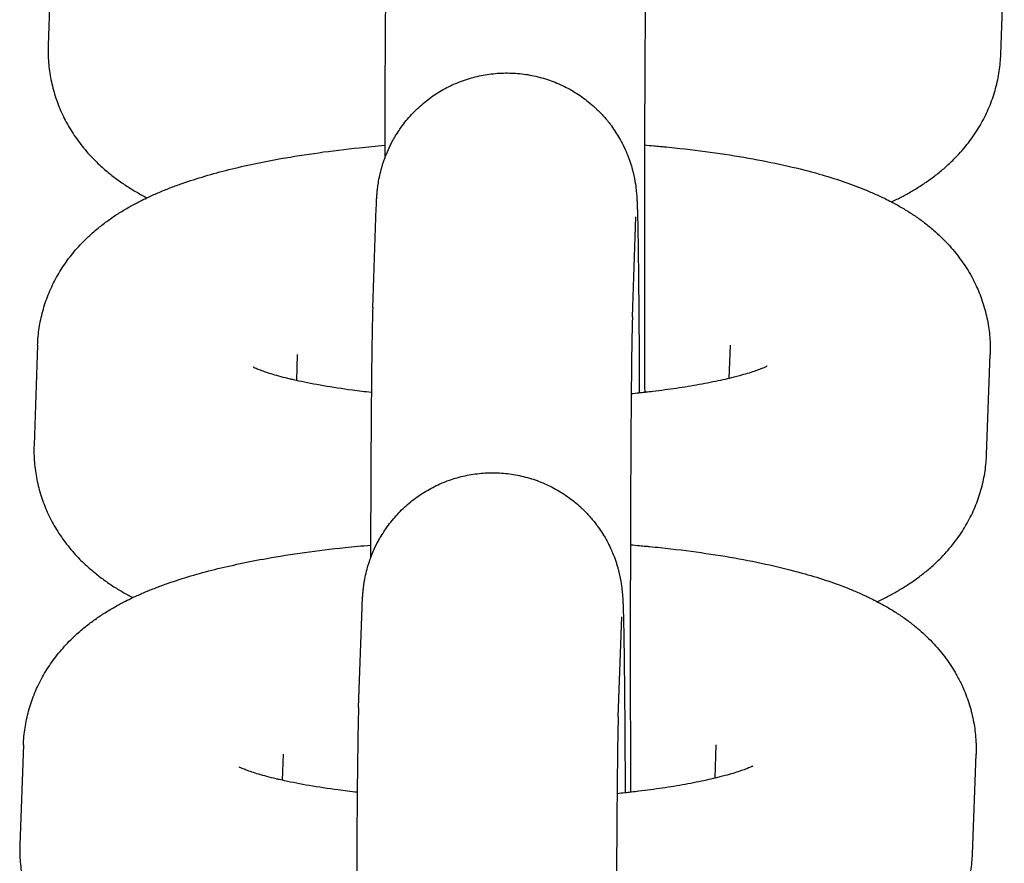
# Model space of a CAD drawing. Units: millimetres. Extents: x -4466 to 3234, y -947 to 853.
# Drawn here: x -634 to -611, y -459 to -439 of the extents above; entities that cross this region are included whole.
import ezdxf

# ---------------------------------------------------------------- set-up
doc = ezdxf.new("R2010")
doc.units = ezdxf.units.MM

msp = doc.modelspace()

# ---------------------------------------------------------------- linework, layer by layer
for p, q in [((-633.144, -437.62), (-633.226, -439.926)), ((-611.23, -440.137), (-611.148, -437.831)), ((-625.732, -445.979), (-625.65, -443.673)), ((-619.736, -446.191), (-619.654, -443.885)), ((-633.471, -446.845), (-633.553, -449.151)), ((-617.499, -447.61), (-617.471, -446.844)), ((-617.471, -446.844), (-617.471, -446.844)), ((-627.475, -447.057), (-627.496, -447.659)), ((-627.475, -447.057), (-627.475, -447.057)), ((-611.557, -449.363), (-611.475, -447.056)), ((-626.059, -455.204), (-625.977, -452.898)), ((-620.063, -455.417), (-619.981, -453.11)), ((-633.798, -456.07), (-633.879, -458.376)), ((-617.825, -456.835), (-617.798, -456.069)), ((-617.798, -456.069), (-617.798, -456.069)), ((-627.801, -456.282), (-627.823, -456.884)), ((-627.801, -456.283), (-627.801, -456.282)), ((-611.884, -458.588), (-611.802, -456.282))]:
    msp.add_line(p, q)
for points, knots in [([(-625.405, -436.754), (-625.409, -436.843), (-625.411, -436.946), (-625.417, -437.183), (-625.419, -437.319), (-625.424, -437.627), (-625.427, -437.799), (-625.432, -438.177), (-625.434, -438.384), (-625.436, -438.64), (-625.437, -438.674), (-625.439, -438.911), (-625.44, -439.104), (-625.444, -439.567), (-625.445, -439.832), (-625.449, -440.386), (-625.45, -440.675), (-625.453, -441.272), (-625.454, -441.58), (-625.455, -442.007), (-625.455, -442.119), (-625.456, -442.333), (-625.456, -442.434), (-625.456, -442.536)], [0, 0, 0, 0, 2.618183, 2.618183, 5.310212, 5.310212, 8.034563, 8.034563, 10.773166, 10.773166, 11.207404, 11.207404, 13.519659, 13.519659, 16.270734, 16.270734, 19.024744, 19.024744, 21.780893, 21.780893, 22.755293, 22.755293, 23.622446, 23.622446, 23.622446, 23.622446]), ([(-619.409, -436.966), (-619.411, -437.021), (-619.413, -437.1), (-619.418, -437.302), (-619.42, -437.426), (-619.425, -437.713), (-619.427, -437.876), (-619.432, -438.24), (-619.434, -438.44), (-619.436, -438.685), (-619.437, -438.712), (-619.439, -438.944), (-619.44, -439.138), (-619.444, -439.6), (-619.446, -439.861), (-619.449, -440.409), (-619.45, -440.694), (-619.453, -441.285), (-619.454, -441.591), (-619.455, -442.01), (-619.455, -442.116), (-619.456, -442.436), (-619.457, -442.647), (-619.458, -443.187), (-619.458, -443.517), (-619.459, -444.154), (-619.458, -444.461), (-619.459, -444.795), (-619.459, -444.822), (-619.459, -444.869), (-619.459, -444.888), (-619.458, -445.085), (-619.458, -445.264), (-619.458, -445.577), (-619.458, -445.713), (-619.457, -446.177), (-619.457, -446.504), (-619.455, -447.146), (-619.454, -447.461), (-619.453, -447.824), (-619.453, -447.881), (-619.452, -447.935)], [0, 0, 0, 0, 2.480965, 2.480965, 5.052291, 5.052291, 7.666402, 7.666402, 10.301107, 10.301107, 10.647954, 10.647954, 12.947834, 12.947834, 15.602029, 15.602029, 18.261155, 18.261155, 20.923815, 20.923815, 21.827957, 21.827957, 23.589114, 23.589114, 26.256457, 26.256457, 28.706875, 28.706875, 28.926613, 28.926613, 29.078158, 29.078158, 30.506067, 30.506067, 31.59681, 31.59681, 34.265176, 34.265176, 36.931731, 36.931731, 37.418364, 37.418364, 37.418364, 37.418364]), ([(-633.226, -439.926), (-633.23, -440.058), (-633.227, -440.191), (-633.206, -440.455), (-633.188, -440.587), (-633.136, -440.847), (-633.103, -440.975), (-633.021, -441.228), (-632.973, -441.353), (-632.863, -441.596), (-632.801, -441.716), (-632.663, -441.948), (-632.586, -442.061), (-632.421, -442.281), (-632.331, -442.387), (-632.154, -442.576), (-632.066, -442.661), (-631.904, -442.806), (-631.829, -442.869), (-631.679, -442.987), (-631.603, -443.042), (-631.45, -443.148), (-631.373, -443.198), (-631.218, -443.294), (-631.141, -443.339), (-631.024, -443.403), (-630.985, -443.424), (-630.947, -443.444)], [0, 0, 0, 0, 1.198379, 1.198379, 2.398603, 2.398603, 3.609117, 3.609117, 4.840612, 4.840612, 6.106035, 6.106035, 7.419006, 7.419006, 8.801776, 8.801776, 10.057879, 10.057879, 11.092767, 11.092767, 12.122423, 12.122423, 13.14733, 13.14733, 14.168203, 14.168203, 14.66685, 14.66685, 14.66685, 14.66685]), ([(-613.754, -443.538), (-613.713, -443.518), (-613.672, -443.499), (-613.554, -443.44), (-613.477, -443.399), (-613.325, -443.315), (-613.249, -443.272), (-613.1, -443.18), (-613.026, -443.132), (-612.879, -443.032), (-612.807, -442.979), (-612.663, -442.868), (-612.591, -442.81), (-612.451, -442.687), (-612.381, -442.622), (-612.208, -442.45), (-612.107, -442.337), (-611.923, -442.105), (-611.839, -441.987), (-611.688, -441.745), (-611.621, -441.621), (-611.503, -441.37), (-611.451, -441.243), (-611.365, -440.985), (-611.329, -440.854), (-611.274, -440.591), (-611.254, -440.458), (-611.236, -440.263), (-611.232, -440.2), (-611.23, -440.137)], [68.999503, 68.999503, 68.999503, 68.999503, 69.521371, 69.521371, 70.514841, 70.514841, 71.504802, 71.504802, 72.490702, 72.490702, 73.476602, 73.476602, 74.462502, 74.462502, 75.452823, 75.452823, 76.979766, 76.979766, 78.387063, 78.387063, 79.714263, 79.714263, 80.98491, 80.98491, 82.219644, 82.219644, 83.432847, 83.432847, 84, 84, 84, 84]), ([(-625.65, -443.673), (-625.649, -443.645), (-625.648, -443.62), (-625.646, -443.567), (-625.645, -443.542), (-625.642, -443.487), (-625.641, -443.458), (-625.638, -443.41), (-625.636, -443.394), (-625.634, -443.362), (-625.633, -443.348), (-625.63, -443.319), (-625.629, -443.302), (-625.625, -443.269), (-625.623, -443.252), (-625.616, -443.192), (-625.611, -443.152), (-625.594, -443.046), (-625.583, -442.986), (-625.557, -442.867), (-625.54, -442.801), (-625.52, -442.732), (-625.518, -442.722), (-625.511, -442.7), (-625.507, -442.686), (-625.494, -442.647), (-625.486, -442.62), (-625.47, -442.574), (-625.463, -442.555), (-625.443, -442.502), (-625.431, -442.467), (-625.388, -442.362), (-625.354, -442.291), (-625.305, -442.188), (-625.287, -442.156), (-625.22, -442.033), (-625.16, -441.945), (-625.094, -441.841), (-625.083, -441.826), (-624.999, -441.71), (-624.92, -441.613), (-624.751, -441.431), (-624.66, -441.345), (-624.469, -441.184), (-624.369, -441.11), (-624.211, -441.009), (-624.158, -440.976), (-624.049, -440.915), (-623.993, -440.886), (-623.884, -440.834), (-623.831, -440.81), (-623.715, -440.763), (-623.652, -440.739), (-623.471, -440.679), (-623.349, -440.646), (-623.104, -440.597), (-622.98, -440.58), (-622.73, -440.562), (-622.605, -440.561), (-622.355, -440.574), (-622.23, -440.588), (-621.984, -440.632), (-621.862, -440.662), (-621.623, -440.737), (-621.506, -440.782), (-621.278, -440.885), (-621.168, -440.944), (-620.955, -441.076), (-620.853, -441.148), (-620.703, -441.268), (-620.653, -441.313), (-620.584, -441.374), (-620.566, -441.393), (-620.524, -441.432), (-620.501, -441.455), (-620.422, -441.538), (-620.368, -441.601), (-620.287, -441.695), (-620.262, -441.729), (-620.231, -441.77), (-620.226, -441.777), (-620.158, -441.881), (-620.089, -441.974), (-620.011, -442.111), (-619.99, -442.148), (-619.945, -442.239), (-619.919, -442.292), (-619.885, -442.366), (-619.877, -442.386), (-619.821, -442.519), (-619.78, -442.639), (-619.745, -442.762), (-619.741, -442.774), (-619.713, -442.879), (-619.692, -442.979), (-619.662, -443.149), (-619.656, -443.202), (-619.646, -443.288), (-619.645, -443.307), (-619.64, -443.354), (-619.639, -443.373), (-619.636, -443.411), (-619.635, -443.431), (-619.633, -443.462), (-619.632, -443.484), (-619.63, -443.512), (-619.629, -443.533), (-619.628, -443.561), (-619.627, -443.58), (-619.626, -443.61), (-619.625, -443.625), (-619.623, -443.678), (-619.622, -443.711), (-619.62, -443.757), (-619.62, -443.764), (-619.62, -443.783), (-619.619, -443.795), (-619.618, -443.83), (-619.618, -443.854), (-619.616, -443.928), (-619.614, -443.98), (-619.611, -444.147), (-619.609, -444.271), (-619.604, -444.523), (-619.603, -444.652), (-619.6, -444.825), (-619.6, -444.877), (-619.598, -444.992), (-619.597, -445.057), (-619.595, -445.228), (-619.594, -445.338), (-619.593, -445.475), (-619.593, -445.513), (-619.59, -445.772), (-619.588, -446.011), (-619.584, -446.515), (-619.583, -446.781), (-619.579, -447.337), (-619.578, -447.627), (-619.577, -447.933), (-619.577, -447.941), (-619.577, -447.948)], [0, 0, 0, 0, 0.738921, 0.738921, 1.477843, 1.477843, 2.277709, 2.277709, 2.680191, 2.680191, 2.957481, 2.957481, 3.234772, 3.234772, 3.512062, 3.512062, 4.030097, 4.030097, 4.548131, 4.548131, 5.066166, 5.066166, 5.147298, 5.147298, 5.258807, 5.258807, 5.481824, 5.481824, 5.639996, 5.639996, 5.927858, 5.927858, 6.537359, 6.537359, 6.819926, 6.819926, 7.639333, 7.639333, 7.784817, 7.784817, 8.751801, 8.751801, 9.720529, 9.720529, 10.690485, 10.690485, 11.175473, 11.175473, 11.661282, 11.661282, 12.115518, 12.115518, 12.632653, 12.632653, 13.604403, 13.604403, 14.576386, 14.576386, 15.548483, 15.548483, 16.52059, 16.52059, 17.492599, 17.492599, 18.464396, 18.464396, 19.435841, 19.435841, 20.406749, 20.406749, 20.926951, 20.926951, 21.124704, 21.124704, 21.376865, 21.376865, 22.016599, 22.016599, 22.345824, 22.345824, 22.413465, 22.413465, 23.313123, 23.313123, 23.642991, 23.642991, 24.106163, 24.106163, 24.278312, 24.278312, 25.243248, 25.243248, 25.342658, 25.342658, 26.151649, 26.151649, 26.960641, 26.960641, 27.394154, 27.394154, 27.827668, 27.827668, 28.261182, 28.261182, 28.694696, 28.694696, 29.12821, 29.12821, 29.561724, 29.561724, 29.995238, 29.995238, 30.949534, 30.949534, 31.144674, 31.144674, 31.428059, 31.428059, 31.994827, 31.994827, 33.128365, 33.128365, 35.395439, 35.395439, 37.277154, 37.277154, 37.972195, 37.972195, 38.840985, 38.840985, 40.140288, 40.140288, 40.562548, 40.562548, 43.159919, 43.159919, 45.761584, 45.761584, 48.366026, 48.366026, 48.431486, 48.431486, 48.431486, 48.431486]), ([(-633.471, -446.845), (-633.466, -446.712), (-633.454, -446.58), (-633.414, -446.318), (-633.386, -446.188), (-633.316, -445.932), (-633.274, -445.806), (-633.175, -445.558), (-633.118, -445.437), (-632.991, -445.2), (-632.92, -445.084), (-632.765, -444.859), (-632.681, -444.75), (-632.498, -444.539), (-632.4, -444.437), (-632.215, -444.262), (-632.128, -444.187), (-631.966, -444.057), (-631.89, -444), (-631.738, -443.892), (-631.661, -443.841), (-631.507, -443.744), (-631.43, -443.698), (-631.274, -443.61), (-631.195, -443.568), (-631.06, -443.499), (-631.003, -443.471), (-630.924, -443.433), (-630.9, -443.422), (-630.797, -443.375), (-630.716, -443.339), (-630.552, -443.27), (-630.469, -443.237), (-630.302, -443.173), (-630.218, -443.143), (-629.961, -443.053), (-629.786, -442.997), (-629.426, -442.891), (-629.242, -442.841), (-628.862, -442.746), (-628.667, -442.701), (-628.268, -442.617), (-628.063, -442.577), (-627.57, -442.49), (-627.279, -442.444), (-626.676, -442.36), (-626.364, -442.322), (-625.851, -442.268), (-625.653, -442.251), (-625.456, -442.232)], [0, 0, 0, 0, 1.184978, 1.184978, 2.376606, 2.376606, 3.584352, 3.584352, 4.819999, 4.819999, 6.098854, 6.098854, 7.438743, 7.438743, 8.864641, 8.864641, 10.062825, 10.062825, 11.080884, 11.080884, 12.094171, 12.094171, 13.103374, 13.103374, 14.109242, 14.109242, 14.821713, 14.821713, 15.112472, 15.112472, 16.113655, 16.113655, 17.114839, 17.114839, 18.111684, 18.111684, 20.105992, 20.105992, 22.098124, 22.098124, 24.090256, 24.090256, 26.082387, 26.082387, 28.760882, 28.760882, 31.483844, 31.483844, 33.140162, 33.140162, 33.140162, 33.140162]), ([(-619.456, -442.225), (-619.385, -442.231), (-619.313, -442.236), (-619.195, -442.247), (-619.146, -442.252), (-619.07, -442.259), (-619.042, -442.262), (-618.929, -442.273), (-618.845, -442.281), (-618.441, -442.324), (-618.128, -442.363), (-617.523, -442.448), (-617.231, -442.495), (-616.67, -442.597), (-616.401, -442.652), (-615.893, -442.769), (-615.654, -442.83), (-615.242, -442.947), (-615.065, -443.001), (-614.721, -443.118), (-614.554, -443.179), (-614.307, -443.279), (-614.224, -443.314), (-614.062, -443.386), (-613.982, -443.423), (-613.853, -443.487), (-613.804, -443.512), (-613.725, -443.553), (-613.696, -443.569), (-613.589, -443.627), (-613.512, -443.671), (-613.359, -443.764), (-613.284, -443.812), (-613.135, -443.913), (-613.062, -443.966), (-612.92, -444.075), (-612.851, -444.13), (-612.667, -444.289), (-612.554, -444.398), (-612.347, -444.621), (-612.253, -444.735), (-612.081, -444.969), (-612.003, -445.089), (-611.89, -445.288), (-611.851, -445.365), (-611.79, -445.489), (-611.768, -445.539), (-611.695, -445.713), (-611.649, -445.841), (-611.573, -446.101), (-611.543, -446.232), (-611.499, -446.497), (-611.484, -446.63), (-611.472, -446.86), (-611.472, -446.958), (-611.475, -447.056)], [49.246433, 49.246433, 49.246433, 49.246433, 49.842106, 49.842106, 50.246063, 50.246063, 50.487294, 50.487294, 51.204459, 51.204459, 53.95898, 53.95898, 56.674418, 56.674418, 59.34351, 59.34351, 61.884787, 61.884787, 63.876722, 63.876722, 65.868656, 65.868656, 66.876974, 66.876974, 67.877731, 67.877731, 68.507734, 68.507734, 68.878488, 68.878488, 69.877326, 69.877326, 70.869844, 70.869844, 71.846565, 71.846565, 72.787795, 72.787795, 74.39058, 74.39058, 75.837026, 75.837026, 77.194042, 77.194042, 77.987041, 77.987041, 78.481926, 78.481926, 79.722201, 79.722201, 80.932534, 80.932534, 82.125831, 82.125831, 83, 83, 83, 83]), ([(-625.732, -445.979), (-625.735, -446.068), (-625.738, -446.171), (-625.744, -446.408), (-625.746, -446.545), (-625.751, -446.853), (-625.754, -447.025), (-625.758, -447.403), (-625.761, -447.609), (-625.763, -447.865), (-625.763, -447.899), (-625.765, -448.136), (-625.767, -448.329), (-625.77, -448.792), (-625.772, -449.057), (-625.775, -449.611), (-625.777, -449.9), (-625.779, -450.497), (-625.78, -450.805), (-625.782, -451.232), (-625.782, -451.344), (-625.783, -451.559), (-625.783, -451.66), (-625.783, -451.761)], [0, 0, 0, 0, 2.618183, 2.618183, 5.310212, 5.310212, 8.034563, 8.034563, 10.773166, 10.773166, 11.207404, 11.207404, 13.519659, 13.519659, 16.270734, 16.270734, 19.024744, 19.024744, 21.780893, 21.780893, 22.755293, 22.755293, 23.622446, 23.622446, 23.622446, 23.622446]), ([(-619.736, -446.191), (-619.738, -446.247), (-619.74, -446.325), (-619.745, -446.527), (-619.747, -446.651), (-619.752, -446.938), (-619.754, -447.102), (-619.759, -447.465), (-619.761, -447.666), (-619.763, -447.91), (-619.763, -447.937), (-619.765, -448.169), (-619.767, -448.363), (-619.771, -448.825), (-619.772, -449.087), (-619.775, -449.634), (-619.777, -449.92), (-619.779, -450.511), (-619.78, -450.816), (-619.782, -451.235), (-619.782, -451.341), (-619.783, -451.661), (-619.783, -451.872), (-619.784, -452.412), (-619.785, -452.742), (-619.785, -453.379), (-619.785, -453.687), (-619.785, -454.02), (-619.785, -454.048), (-619.785, -454.094), (-619.785, -454.113), (-619.785, -454.31), (-619.785, -454.489), (-619.785, -454.802), (-619.785, -454.938), (-619.784, -455.403), (-619.783, -455.73), (-619.782, -456.371), (-619.781, -456.686), (-619.78, -457.049), (-619.779, -457.106), (-619.779, -457.16)], [0, 0, 0, 0, 2.480965, 2.480965, 5.052291, 5.052291, 7.666402, 7.666402, 10.301107, 10.301107, 10.647954, 10.647954, 12.947834, 12.947834, 15.602029, 15.602029, 18.261155, 18.261155, 20.923815, 20.923815, 21.827957, 21.827957, 23.589114, 23.589114, 26.256457, 26.256457, 28.706875, 28.706875, 28.926613, 28.926613, 29.078158, 29.078158, 30.506067, 30.506067, 31.59681, 31.59681, 34.265176, 34.265176, 36.931731, 36.931731, 37.418364, 37.418364, 37.418364, 37.418364]), ([(-625.764, -447.937), (-625.912, -447.919), (-626.06, -447.902), (-626.437, -447.852), (-626.661, -447.818), (-627.075, -447.746), (-627.266, -447.709), (-627.46, -447.667), (-627.478, -447.663), (-627.519, -447.653), (-627.541, -447.648), (-627.588, -447.638), (-627.612, -447.632), (-627.784, -447.591), (-627.919, -447.555), (-628.093, -447.503), (-628.148, -447.486), (-628.245, -447.453), (-628.288, -447.438), (-628.363, -447.41), (-628.396, -447.397), (-628.446, -447.375), (-628.465, -447.367), (-628.488, -447.355), (-628.49, -447.354), (-628.489, -447.355)], [31.303591, 31.303591, 31.303591, 31.303591, 32.668631, 32.668631, 34.913452, 34.913452, 37.089632, 37.089632, 37.319288, 37.319288, 37.610427, 37.610427, 37.924467, 37.924467, 39.92502, 39.92502, 40.932302, 40.932302, 41.936464, 41.936464, 42.940626, 42.940626, 43.942004, 43.942004, 45, 45, 45, 45]), ([(-616.627, -447.33), (-616.628, -447.33), (-616.631, -447.332), (-616.657, -447.345), (-616.678, -447.354), (-616.73, -447.376), (-616.762, -447.389), (-616.837, -447.417), (-616.88, -447.433), (-616.975, -447.465), (-617.028, -447.482), (-617.141, -447.516), (-617.202, -447.533), (-617.306, -447.561), (-617.346, -447.572), (-617.427, -447.592), (-617.461, -447.601), (-617.563, -447.625), (-617.629, -447.641), (-617.852, -447.69), (-618.017, -447.723), (-618.361, -447.785), (-618.537, -447.814), (-618.895, -447.866), (-619.079, -447.889), (-619.316, -447.92), (-619.374, -447.926), (-619.439, -447.933), (-619.446, -447.934), (-619.494, -447.939), (-619.535, -447.944), (-619.639, -447.955), (-619.701, -447.962), (-619.764, -447.968)], [0, 0, 0, 0, 1.020804, 1.020804, 2.029537, 2.029537, 3.007153, 3.007153, 3.984769, 3.984769, 4.962385, 4.962385, 5.932592, 5.932592, 6.527466, 6.527466, 7.022, 7.022, 7.873005, 7.873005, 9.772213, 9.772213, 11.58094, 11.58094, 13.28936, 13.28936, 13.808225, 13.808225, 13.870123, 13.870123, 14.24094, 14.24094, 14.792447, 14.792447, 14.792447, 14.792447]), ([(-633.553, -449.151), (-633.557, -449.284), (-633.554, -449.416), (-633.533, -449.681), (-633.515, -449.812), (-633.463, -450.072), (-633.429, -450.2), (-633.348, -450.454), (-633.3, -450.578), (-633.19, -450.822), (-633.127, -450.941), (-632.989, -451.174), (-632.913, -451.286), (-632.748, -451.506), (-632.658, -451.612), (-632.48, -451.802), (-632.393, -451.886), (-632.231, -452.032), (-632.156, -452.094), (-632.006, -452.212), (-631.93, -452.268), (-631.777, -452.373), (-631.7, -452.424), (-631.545, -452.519), (-631.467, -452.564), (-631.351, -452.628), (-631.312, -452.649), (-631.273, -452.669)], [0, 0, 0, 0, 1.198379, 1.198379, 2.398603, 2.398603, 3.609117, 3.609117, 4.840612, 4.840612, 6.106035, 6.106035, 7.419006, 7.419006, 8.801776, 8.801776, 10.057879, 10.057879, 11.092767, 11.092767, 12.122423, 12.122423, 13.14733, 13.14733, 14.168203, 14.168203, 14.66685, 14.66685, 14.66685, 14.66685]), ([(-614.081, -452.763), (-614.04, -452.744), (-613.999, -452.724), (-613.881, -452.665), (-613.804, -452.625), (-613.652, -452.541), (-613.576, -452.497), (-613.427, -452.405), (-613.353, -452.357), (-613.206, -452.257), (-613.133, -452.204), (-612.989, -452.093), (-612.918, -452.035), (-612.777, -451.912), (-612.708, -451.848), (-612.535, -451.675), (-612.434, -451.562), (-612.249, -451.33), (-612.165, -451.212), (-612.015, -450.97), (-611.947, -450.847), (-611.829, -450.595), (-611.778, -450.468), (-611.691, -450.21), (-611.656, -450.079), (-611.601, -449.816), (-611.581, -449.684), (-611.563, -449.488), (-611.559, -449.425), (-611.557, -449.363)], [68.999503, 68.999503, 68.999503, 68.999503, 69.521371, 69.521371, 70.514841, 70.514841, 71.504802, 71.504802, 72.490702, 72.490702, 73.476602, 73.476602, 74.462502, 74.462502, 75.452823, 75.452823, 76.979766, 76.979766, 78.387063, 78.387063, 79.714263, 79.714263, 80.98491, 80.98491, 82.219644, 82.219644, 83.432847, 83.432847, 84, 84, 84, 84]), ([(-625.977, -452.898), (-625.976, -452.871), (-625.975, -452.845), (-625.973, -452.792), (-625.972, -452.767), (-625.969, -452.713), (-625.967, -452.684), (-625.964, -452.636), (-625.963, -452.619), (-625.961, -452.587), (-625.959, -452.573), (-625.957, -452.544), (-625.955, -452.528), (-625.952, -452.494), (-625.95, -452.477), (-625.943, -452.418), (-625.938, -452.377), (-625.921, -452.271), (-625.91, -452.211), (-625.883, -452.092), (-625.867, -452.026), (-625.847, -451.957), (-625.844, -451.947), (-625.838, -451.925), (-625.834, -451.912), (-625.821, -451.872), (-625.812, -451.845), (-625.797, -451.799), (-625.79, -451.78), (-625.77, -451.727), (-625.757, -451.693), (-625.714, -451.587), (-625.681, -451.517), (-625.632, -451.414), (-625.614, -451.382), (-625.546, -451.258), (-625.487, -451.171), (-625.421, -451.066), (-625.41, -451.051), (-625.326, -450.935), (-625.247, -450.839), (-625.078, -450.656), (-624.987, -450.57), (-624.796, -450.41), (-624.695, -450.335), (-624.538, -450.234), (-624.484, -450.202), (-624.375, -450.141), (-624.32, -450.112), (-624.211, -450.059), (-624.157, -450.035), (-624.042, -449.988), (-623.979, -449.965), (-623.797, -449.904), (-623.676, -449.872), (-623.431, -449.822), (-623.307, -449.806), (-623.057, -449.787), (-622.931, -449.786), (-622.681, -449.799), (-622.557, -449.814), (-622.31, -449.858), (-622.189, -449.888), (-621.95, -449.962), (-621.833, -450.007), (-621.605, -450.111), (-621.494, -450.17), (-621.282, -450.301), (-621.179, -450.373), (-621.03, -450.494), (-620.98, -450.538), (-620.911, -450.6), (-620.893, -450.618), (-620.85, -450.657), (-620.828, -450.681), (-620.748, -450.763), (-620.695, -450.826), (-620.614, -450.921), (-620.589, -450.955), (-620.558, -450.995), (-620.552, -451.002), (-620.484, -451.106), (-620.416, -451.2), (-620.338, -451.336), (-620.317, -451.373), (-620.272, -451.464), (-620.246, -451.518), (-620.212, -451.591), (-620.203, -451.612), (-620.148, -451.745), (-620.106, -451.864), (-620.071, -451.988), (-620.068, -452), (-620.04, -452.104), (-620.018, -452.204), (-619.989, -452.374), (-619.983, -452.427), (-619.973, -452.514), (-619.971, -452.533), (-619.967, -452.58), (-619.966, -452.599), (-619.963, -452.636), (-619.961, -452.656), (-619.96, -452.688), (-619.958, -452.709), (-619.957, -452.737), (-619.956, -452.758), (-619.954, -452.786), (-619.954, -452.805), (-619.952, -452.835), (-619.952, -452.851), (-619.95, -452.903), (-619.949, -452.937), (-619.947, -452.982), (-619.947, -452.989), (-619.946, -453.009), (-619.946, -453.02), (-619.945, -453.055), (-619.944, -453.079), (-619.942, -453.153), (-619.941, -453.205), (-619.938, -453.372), (-619.935, -453.497), (-619.931, -453.748), (-619.929, -453.877), (-619.927, -454.05), (-619.926, -454.102), (-619.925, -454.218), (-619.924, -454.283), (-619.922, -454.454), (-619.921, -454.563), (-619.92, -454.7), (-619.919, -454.738), (-619.917, -454.997), (-619.915, -455.236), (-619.911, -455.74), (-619.909, -456.007), (-619.906, -456.562), (-619.905, -456.852), (-619.903, -457.159), (-619.903, -457.166), (-619.903, -457.174)], [0, 0, 0, 0, 0.738921, 0.738921, 1.477843, 1.477843, 2.277709, 2.277709, 2.680191, 2.680191, 2.957481, 2.957481, 3.234772, 3.234772, 3.512062, 3.512062, 4.030097, 4.030097, 4.548131, 4.548131, 5.066166, 5.066166, 5.147298, 5.147298, 5.258807, 5.258807, 5.481824, 5.481824, 5.639996, 5.639996, 5.927858, 5.927858, 6.537359, 6.537359, 6.819926, 6.819926, 7.639333, 7.639333, 7.784817, 7.784817, 8.751801, 8.751801, 9.720529, 9.720529, 10.690485, 10.690485, 11.175473, 11.175473, 11.661282, 11.661282, 12.115518, 12.115518, 12.632653, 12.632653, 13.604403, 13.604403, 14.576386, 14.576386, 15.548483, 15.548483, 16.52059, 16.52059, 17.492599, 17.492599, 18.464396, 18.464396, 19.435841, 19.435841, 20.406749, 20.406749, 20.926951, 20.926951, 21.124704, 21.124704, 21.376865, 21.376865, 22.016599, 22.016599, 22.345824, 22.345824, 22.413465, 22.413465, 23.313123, 23.313123, 23.642991, 23.642991, 24.106163, 24.106163, 24.278312, 24.278312, 25.243248, 25.243248, 25.342658, 25.342658, 26.151649, 26.151649, 26.960641, 26.960641, 27.394154, 27.394154, 27.827668, 27.827668, 28.261182, 28.261182, 28.694696, 28.694696, 29.12821, 29.12821, 29.561724, 29.561724, 29.995238, 29.995238, 30.949534, 30.949534, 31.144674, 31.144674, 31.428059, 31.428059, 31.994827, 31.994827, 33.128365, 33.128365, 35.395439, 35.395439, 37.277154, 37.277154, 37.972195, 37.972195, 38.840985, 38.840985, 40.140288, 40.140288, 40.562548, 40.562548, 43.159919, 43.159919, 45.761584, 45.761584, 48.366026, 48.366026, 48.431486, 48.431486, 48.431486, 48.431486]), ([(-633.798, -456.07), (-633.793, -455.938), (-633.78, -455.805), (-633.741, -455.543), (-633.713, -455.414), (-633.643, -455.157), (-633.601, -455.031), (-633.502, -454.784), (-633.445, -454.662), (-633.318, -454.425), (-633.247, -454.31), (-633.092, -454.085), (-633.007, -453.976), (-632.825, -453.764), (-632.727, -453.662), (-632.542, -453.488), (-632.455, -453.413), (-632.292, -453.282), (-632.217, -453.225), (-632.065, -453.117), (-631.988, -453.066), (-631.834, -452.969), (-631.756, -452.923), (-631.6, -452.835), (-631.522, -452.793), (-631.387, -452.724), (-631.33, -452.697), (-631.25, -452.658), (-631.227, -452.648), (-631.123, -452.6), (-631.043, -452.564), (-630.879, -452.496), (-630.796, -452.463), (-630.629, -452.399), (-630.545, -452.368), (-630.288, -452.278), (-630.113, -452.222), (-629.753, -452.116), (-629.568, -452.066), (-629.189, -451.971), (-628.994, -451.927), (-628.594, -451.842), (-628.389, -451.802), (-627.897, -451.715), (-627.606, -451.669), (-627.003, -451.585), (-626.691, -451.547), (-626.178, -451.493), (-625.979, -451.476), (-625.782, -451.458)], [0, 0, 0, 0, 1.184978, 1.184978, 2.376606, 2.376606, 3.584352, 3.584352, 4.819999, 4.819999, 6.098854, 6.098854, 7.438743, 7.438743, 8.864641, 8.864641, 10.062825, 10.062825, 11.080884, 11.080884, 12.094171, 12.094171, 13.103374, 13.103374, 14.109242, 14.109242, 14.821713, 14.821713, 15.112472, 15.112472, 16.113655, 16.113655, 17.114839, 17.114839, 18.111684, 18.111684, 20.105992, 20.105992, 22.098124, 22.098124, 24.090256, 24.090256, 26.082387, 26.082387, 28.760882, 28.760882, 31.483844, 31.483844, 33.140162, 33.140162, 33.140162, 33.140162]), ([(-619.782, -451.45), (-619.712, -451.456), (-619.639, -451.462), (-619.521, -451.473), (-619.473, -451.477), (-619.397, -451.484), (-619.369, -451.487), (-619.256, -451.498), (-619.172, -451.506), (-618.768, -451.549), (-618.454, -451.588), (-617.849, -451.674), (-617.557, -451.721), (-616.996, -451.823), (-616.727, -451.878), (-616.22, -451.994), (-615.981, -452.055), (-615.568, -452.172), (-615.392, -452.227), (-615.048, -452.343), (-614.881, -452.404), (-614.633, -452.505), (-614.551, -452.539), (-614.389, -452.612), (-614.309, -452.649), (-614.18, -452.712), (-614.13, -452.738), (-614.052, -452.778), (-614.023, -452.794), (-613.916, -452.852), (-613.839, -452.896), (-613.686, -452.989), (-613.611, -453.037), (-613.462, -453.139), (-613.389, -453.191), (-613.247, -453.3), (-613.178, -453.356), (-612.994, -453.515), (-612.88, -453.623), (-612.674, -453.847), (-612.579, -453.96), (-612.408, -454.194), (-612.33, -454.314), (-612.217, -454.514), (-612.178, -454.59), (-612.117, -454.714), (-612.095, -454.764), (-612.022, -454.938), (-611.976, -455.066), (-611.9, -455.326), (-611.87, -455.458), (-611.825, -455.722), (-611.811, -455.855), (-611.799, -456.086), (-611.798, -456.184), (-611.802, -456.282)], [49.246433, 49.246433, 49.246433, 49.246433, 49.842106, 49.842106, 50.246063, 50.246063, 50.487294, 50.487294, 51.204459, 51.204459, 53.95898, 53.95898, 56.674418, 56.674418, 59.34351, 59.34351, 61.884787, 61.884787, 63.876722, 63.876722, 65.868656, 65.868656, 66.876974, 66.876974, 67.877731, 67.877731, 68.507734, 68.507734, 68.878488, 68.878488, 69.877326, 69.877326, 70.869844, 70.869844, 71.846565, 71.846565, 72.787795, 72.787795, 74.39058, 74.39058, 75.837026, 75.837026, 77.194042, 77.194042, 77.987041, 77.987041, 78.481926, 78.481926, 79.722201, 79.722201, 80.932534, 80.932534, 82.125831, 82.125831, 83, 83, 83, 83]), ([(-626.059, -455.204), (-626.062, -455.294), (-626.065, -455.396), (-626.07, -455.634), (-626.073, -455.77), (-626.078, -456.078), (-626.08, -456.25), (-626.085, -456.628), (-626.087, -456.834), (-626.09, -457.091), (-626.09, -457.124), (-626.092, -457.361), (-626.094, -457.554), (-626.097, -458.017), (-626.099, -458.282), (-626.102, -458.836), (-626.104, -459.125), (-626.106, -459.722), (-626.107, -460.03), (-626.108, -460.457), (-626.109, -460.569), (-626.109, -460.784), (-626.11, -460.885), (-626.11, -460.987)], [0, 0, 0, 0, 2.618183, 2.618183, 5.310212, 5.310212, 8.034563, 8.034563, 10.773166, 10.773166, 11.207404, 11.207404, 13.519659, 13.519659, 16.270734, 16.270734, 19.024744, 19.024744, 21.780893, 21.780893, 22.755293, 22.755293, 23.622446, 23.622446, 23.622446, 23.622446]), ([(-620.063, -455.417), (-620.065, -455.472), (-620.067, -455.55), (-620.071, -455.752), (-620.074, -455.876), (-620.079, -456.163), (-620.081, -456.327), (-620.085, -456.691), (-620.088, -456.891), (-620.09, -457.135), (-620.09, -457.162), (-620.092, -457.395), (-620.094, -457.589), (-620.097, -458.051), (-620.099, -458.312), (-620.102, -458.859), (-620.104, -459.145), (-620.106, -459.736), (-620.107, -460.041), (-620.108, -460.46), (-620.109, -460.567), (-620.11, -460.886), (-620.11, -461.098), (-620.111, -461.638), (-620.112, -461.968), (-620.112, -462.605), (-620.112, -462.912), (-620.112, -463.245), (-620.112, -463.273), (-620.112, -463.319), (-620.112, -463.338), (-620.112, -463.536), (-620.112, -463.714), (-620.112, -464.028), (-620.111, -464.163), (-620.111, -464.628), (-620.11, -464.955), (-620.109, -465.597), (-620.108, -465.912), (-620.106, -466.274), (-620.106, -466.331), (-620.106, -466.386)], [0, 0, 0, 0, 2.480965, 2.480965, 5.052291, 5.052291, 7.666402, 7.666402, 10.301107, 10.301107, 10.647954, 10.647954, 12.947834, 12.947834, 15.602029, 15.602029, 18.261155, 18.261155, 20.923815, 20.923815, 21.827957, 21.827957, 23.589114, 23.589114, 26.256457, 26.256457, 28.706875, 28.706875, 28.926613, 28.926613, 29.078158, 29.078158, 30.506067, 30.506067, 31.59681, 31.59681, 34.265176, 34.265176, 36.931731, 36.931731, 37.418364, 37.418364, 37.418364, 37.418364]), ([(-626.09, -457.162), (-626.239, -457.145), (-626.387, -457.127), (-626.764, -457.077), (-626.988, -457.043), (-627.402, -456.971), (-627.593, -456.934), (-627.786, -456.892), (-627.805, -456.888), (-627.846, -456.879), (-627.868, -456.874), (-627.915, -456.863), (-627.939, -456.857), (-628.111, -456.816), (-628.246, -456.78), (-628.42, -456.728), (-628.474, -456.711), (-628.571, -456.679), (-628.615, -456.663), (-628.69, -456.635), (-628.722, -456.622), (-628.772, -456.601), (-628.792, -456.592), (-628.815, -456.58), (-628.817, -456.579), (-628.816, -456.58)], [31.303591, 31.303591, 31.303591, 31.303591, 32.668631, 32.668631, 34.913452, 34.913452, 37.089632, 37.089632, 37.319288, 37.319288, 37.610427, 37.610427, 37.924467, 37.924467, 39.92502, 39.92502, 40.932302, 40.932302, 41.936464, 41.936464, 42.940626, 42.940626, 43.942004, 43.942004, 45, 45, 45, 45]), ([(-616.954, -456.555), (-616.954, -456.555), (-616.958, -456.557), (-616.984, -456.57), (-617.005, -456.58), (-617.057, -456.602), (-617.089, -456.615), (-617.164, -456.643), (-617.207, -456.658), (-617.302, -456.69), (-617.355, -456.707), (-617.468, -456.741), (-617.529, -456.758), (-617.633, -456.787), (-617.673, -456.797), (-617.753, -456.817), (-617.788, -456.826), (-617.89, -456.85), (-617.956, -456.866), (-618.178, -456.915), (-618.344, -456.948), (-618.687, -457.01), (-618.864, -457.039), (-619.221, -457.092), (-619.406, -457.115), (-619.643, -457.145), (-619.701, -457.151), (-619.765, -457.159), (-619.772, -457.159), (-619.82, -457.165), (-619.862, -457.169), (-619.965, -457.18), (-620.027, -457.187), (-620.09, -457.193)], [0, 0, 0, 0, 1.020804, 1.020804, 2.029537, 2.029537, 3.007153, 3.007153, 3.984769, 3.984769, 4.962385, 4.962385, 5.932592, 5.932592, 6.527466, 6.527466, 7.022, 7.022, 7.873005, 7.873005, 9.772213, 9.772213, 11.58094, 11.58094, 13.28936, 13.28936, 13.808225, 13.808225, 13.870123, 13.870123, 14.24094, 14.24094, 14.792447, 14.792447, 14.792447, 14.792447]), ([(-633.879, -458.376), (-633.884, -458.509), (-633.881, -458.642), (-633.86, -458.906), (-633.841, -459.037), (-633.79, -459.297), (-633.756, -459.426), (-633.675, -459.679), (-633.627, -459.803), (-633.517, -460.047), (-633.454, -460.166), (-633.316, -460.399), (-633.24, -460.512), (-633.074, -460.731), (-632.985, -460.837), (-632.807, -461.027), (-632.72, -461.112), (-632.558, -461.257), (-632.483, -461.319), (-632.332, -461.437), (-632.256, -461.493), (-632.104, -461.599), (-632.027, -461.649), (-631.872, -461.744), (-631.794, -461.789), (-631.677, -461.854), (-631.639, -461.874), (-631.6, -461.895)], [0, 0, 0, 0, 1.198379, 1.198379, 2.398603, 2.398603, 3.609117, 3.609117, 4.840612, 4.840612, 6.106035, 6.106035, 7.419006, 7.419006, 8.801776, 8.801776, 10.057879, 10.057879, 11.092767, 11.092767, 12.122423, 12.122423, 13.14733, 13.14733, 14.168203, 14.168203, 14.66685, 14.66685, 14.66685, 14.66685]), ([(-614.408, -461.989), (-614.367, -461.969), (-614.326, -461.949), (-614.207, -461.89), (-614.131, -461.85), (-613.978, -461.766), (-613.903, -461.722), (-613.753, -461.631), (-613.68, -461.583), (-613.533, -461.482), (-613.46, -461.43), (-613.316, -461.319), (-613.245, -461.26), (-613.104, -461.138), (-613.035, -461.073), (-612.862, -460.9), (-612.761, -460.788), (-612.576, -460.555), (-612.492, -460.437), (-612.342, -460.195), (-612.274, -460.072), (-612.156, -459.821), (-612.105, -459.693), (-612.018, -459.435), (-611.983, -459.305), (-611.927, -459.042), (-611.907, -458.909), (-611.89, -458.713), (-611.886, -458.651), (-611.884, -458.588)], [68.999503, 68.999503, 68.999503, 68.999503, 69.521371, 69.521371, 70.514841, 70.514841, 71.504802, 71.504802, 72.490702, 72.490702, 73.476602, 73.476602, 74.462502, 74.462502, 75.452823, 75.452823, 76.979766, 76.979766, 78.387063, 78.387063, 79.714263, 79.714263, 80.98491, 80.98491, 82.219644, 82.219644, 83.432847, 83.432847, 84, 84, 84, 84])]:
    msp.add_open_spline(points, degree=3, knots=knots)

doc.saveas('drawing.dxf')
